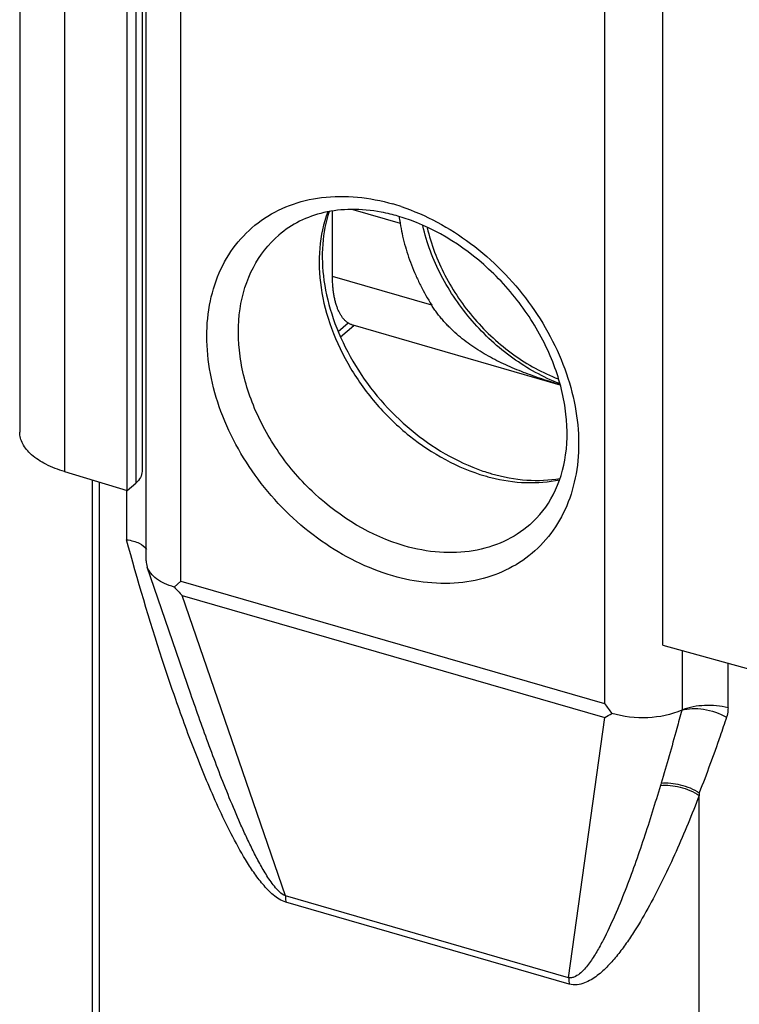
# Model space of a CAD drawing. Units: millimetres. Extents: x 645 to 1065, y -13 to 284.
# Drawn here: x 833 to 848, y 77 to 98 of the extents above; entities that cross this region are included whole.
import ezdxf

# ---------------------------------------------------------------- set-up
doc = ezdxf.new("R2010")
doc.units = ezdxf.units.MM
doc.header["$LTSCALE"] = 23.1
doc.layers.add('COMPONENTI_DI_ASSIEME', color=7, linetype='CONTINUOUS')

msp = doc.modelspace()

# ---------------------------------------------------------------- linework, layer by layer
at = {"layer": 'COMPONENTI_DI_ASSIEME', "color": 7, "linetype": 'Continuous'}
for p, q in [((835.351, 86.635), (835.351, 159.475)), ((832.61, 158.705), (832.61, 89.423)), ((835.26, 157.852), (835.26, 88.57)), ((834.938, 88.157), (834.938, 157.44)), ((846.543, 84.807), (846.543, 135.774)), ((839.386, 92.791), (839.386, 94.211)), ((840.848, 93.956), (840.85, 93.945)), ((839.561, 91.483), (839.848, 91.731)), ((844.316, 90.441), (839.831, 91.736)), ((833.58, 88.566), (834.938, 88.157)), ((834.189, 74.798), (834.189, 88.383)), ((834.938, 88.157), (835.126, 88.32)), ((836.318, 83.747), (835.373, 86.501)), ((835.956, 86.068), (836.101, 86.193)), ((846.543, 84.807), (849.616, 83.956)), ((846.964, 83.406), (846.95, 83.4)), ((847.33, 81.614), (847.33, 81.556)), ((847.33, 70.918), (847.33, 81.556))]:
    msp.add_line(p, q, dxfattribs=at)
at = {"layer": 'COMPONENTI_DI_ASSIEME', "color": 9, "linetype": 'Continuous'}
for p, q in [((836.101, 86.193), (836.101, 158.617)), ((833.58, 157.848), (833.58, 88.566)), ((835.126, 157.602), (835.126, 88.32)), ((845.281, 121.315), (845.281, 83.543)), ((839.826, 94.24), (840.85, 93.945)), ((841.534, 92.171), (839.386, 92.791)), ((839.51, 91.6), (839.725, 91.786)), ((834.339, 74.668), (834.339, 88.337)), ((834.924, 88.157), (834.924, 87.093)), ((836.101, 86.193), (845.281, 83.543)), ((836.132, 85.885), (845.283, 83.243)), ((838.364, 79.379), (836.132, 85.885)), ((846.964, 83.406), (846.964, 84.691)), ((847.953, 83.449), (847.953, 84.417)), ((844.501, 77.607), (845.283, 83.243)), ((844.501, 77.607), (838.364, 79.379)), ((844.509, 77.47), (838.372, 79.242))]:
    msp.add_line(p, q, dxfattribs=at)
for centre, radius, start, end in [((839.413, 89.94), 4.604, 71.5294, 73.8893), ((843.794, 92.295), 3.977, 253.8947, 255.7053), ((855.769, 79.01), 9.683, 163.1316, 163.4483)]:
    msp.add_arc(centre, radius, start, end, dxfattribs=at)
at = {"layer": 'COMPONENTI_DI_ASSIEME', "color": 7, "linetype": 'Continuous'}
for centre, radius, start, end in [((839.746, 90.468), 3.782, 76.3712, 79.4412), ((839.708, 90.31), 3.944, 73.8908, 76.3763), ((849.742, 95.367), 9.005, 188.1504, 189.0128), ((844.042, 92.685), 4.336, 248.0908, 252.2514), ((843.959, 92.433), 4.071, 252.2878, 253.8934), ((835.765, 86.635), 0.414, 180.0568, 198.8738), ((840.21, 89.976), 5.776, 222.5742, 225.0936), ((849.603, 86.538), 5.259, 214.7126, 217.5677), ((841.272, 90.276), 8.096, 299.6973, 300.9402)]:
    msp.add_arc(centre, radius, start, end, dxfattribs=at)
at = {"layer": 'COMPONENTI_DI_ASSIEME', "color": 9, "linetype": 'Continuous'}
for points, knots in [([(840.691, 86.309), (840.142, 86.468), (839.07, 87.008), (837.78, 88.251), (837.034, 89.561), (836.72, 90.673), (836.638, 91.484), (836.711, 92.254), (836.939, 92.955), (837.316, 93.556), (837.827, 94.032), (838.451, 94.361), (839.417, 94.593), (840.195, 94.506), (840.691, 94.363)], [0, 0, 0, 0, 0.133916, 0.275145, 0.414666, 0.481288, 0.544685, 0.604609, 0.661345, 0.715749, 0.769162, 0.823152, 0.879147, 1, 1, 1, 1]), ([(840.872, 94.307), (841.411, 94.127), (842.453, 93.558), (843.694, 92.297), (844.397, 90.991), (844.68, 89.894), (844.742, 89.098), (844.653, 88.344), (844.414, 87.662), (844.032, 87.078), (843.52, 86.618), (842.901, 86.302), (841.946, 86.081), (841.18, 86.168), (840.691, 86.309)], [0, 0, 0, 0, 0.135157, 0.276701, 0.415768, 0.482007, 0.545008, 0.604588, 0.661082, 0.715375, 0.768797, 0.822877, 0.878985, 1, 1, 1, 1]), ([(839.282, 94.19), (839.189, 93.94), (839.074, 93.392), (839.109, 92.53), (839.34, 91.646), (839.754, 90.788), (840.327, 90), (841.243, 89.117), (842.097, 88.646), (842.691, 88.474)], [0, 0, 0, 0, 0.109148, 0.226006, 0.350366, 0.480535, 0.613826, 0.747066, 1, 1, 1, 1]), ([(841.437, 93.849), (841.519, 93.492), (841.788, 92.783), (842.433, 91.843), (843.271, 91.072), (843.934, 90.705), (844.275, 90.573)], [0, 0, 0, 0, 0.245202, 0.500102, 0.755104, 1, 1, 1, 1]), ([(840.941, 86.959), (840.221, 87.167), (839.199, 87.791), (838.195, 88.953), (837.639, 89.969), (837.341, 91.034), (837.329, 92.071), (837.612, 92.999), (837.999, 93.495), (838.224, 93.69)], [0, 0, 0, 0, 0.262898, 0.401011, 0.5367, 0.665675, 0.785289, 0.895604, 1, 1, 1, 1]), ([(842.812, 88.441), (843.062, 88.378), (843.561, 88.301), (844.066, 88.34), (844.303, 88.391)], [0, 0, 0, 0, 0.515632, 1, 1, 1, 1]), ([(843.657, 87.416), (843.489, 87.27), (843.101, 87.022), (842.426, 86.821), (841.687, 86.793), (841.189, 86.887), (840.941, 86.959)], [0, 0, 0, 0, 0.23327, 0.474347, 0.729041, 1, 1, 1, 1]), ([(835.99, 83.632), (835.89, 83.919), (835.505, 85.063), (835.163, 86.221), (834.924, 87.093)], [0, 0, 0, 0, 0.251684, 1, 1, 1, 1]), ([(838.372, 79.242), (838.272, 79.271), (838.09, 79.394), (837.871, 79.628), (837.676, 79.889), (837.443, 80.252), (837.186, 80.722), (836.909, 81.296), (836.656, 81.876), (836.343, 82.652), (836.128, 83.239), (835.99, 83.632)], [0, 0, 0, 0, 0.061295, 0.125454, 0.189685, 0.253572, 0.380241, 0.505729, 0.630296, 0.754121, 1, 1, 1, 1]), ([(838.364, 79.379), (838.316, 79.398), (838.23, 79.466), (838.125, 79.585), (838.031, 79.714), (837.916, 79.89), (837.788, 80.116), (837.646, 80.392), (837.513, 80.669), (837.346, 81.038), (837.149, 81.503), (836.927, 82.063), (836.716, 82.624), (836.513, 83.185), (836.382, 83.559), (836.318, 83.747)], [0, 0, 0, 0, 0.032388, 0.065435, 0.098197, 0.130658, 0.194871, 0.258409, 0.321461, 0.384141, 0.50866, 0.632338, 0.755377, 0.877904, 1, 1, 1, 1]), ([(846.95, 83.4), (846.915, 83.267), (846.773, 82.739), (846.622, 82.212), (846.503, 81.82)], [0, 0, 0, 0, 0.250745, 1, 1, 1, 1]), ([(846.95, 83.4), (847.022, 83.422), (847.182, 83.445), (847.517, 83.423), (847.769, 83.335), (847.921, 83.248)], [0, 0, 0, 0, 0.225001, 0.475514, 1, 1, 1, 1]), ([(847.953, 83.449), (847.789, 83.494), (847.451, 83.524), (847.116, 83.467), (846.964, 83.406)], [0, 0, 0, 0, 0.509377, 1, 1, 1, 1]), ([(847.953, 83.449), (847.953, 83.432), (847.95, 83.364), (847.937, 83.296), (847.921, 83.248)], [0, 0, 0, 0, 0.257894, 1, 1, 1, 1]), ([(847.921, 83.248), (847.875, 83.11), (847.689, 82.562), (847.489, 82.018), (847.33, 81.614)], [0, 0, 0, 0, 0.250942, 1, 1, 1, 1]), ([(846.487, 81.769), (846.373, 81.384), (846.194, 80.81), (845.935, 80.055), (845.728, 79.498), (845.504, 78.951), (845.298, 78.509), (845.112, 78.169), (844.983, 77.967), (844.866, 77.817), (844.769, 77.714), (844.673, 77.641), (844.58, 77.605), (844.528, 77.602), (844.501, 77.607)], [0, 0, 0, 0, 0.254707, 0.381241, 0.507074, 0.632014, 0.755717, 0.816933, 0.877557, 0.907619, 0.937534, 0.967557, 0.983109, 1, 1, 1, 1]), ([(846.487, 81.769), (846.629, 81.785), (846.928, 81.754), (847.202, 81.637), (847.33, 81.556)], [0, 0, 0, 0, 0.48468, 1, 1, 1, 1]), ([(846.503, 81.82), (846.641, 81.835), (846.934, 81.805), (847.203, 81.692), (847.33, 81.614)], [0, 0, 0, 0, 0.483199, 1, 1, 1, 1]), ([(847.33, 81.556), (847.172, 81.146), (846.923, 80.539), (846.555, 79.748), (846.259, 79.172), (845.989, 78.708), (845.753, 78.353), (845.563, 78.098), (845.357, 77.859), (845.164, 77.68), (844.99, 77.56), (844.846, 77.488), (844.683, 77.445), (844.566, 77.454), (844.509, 77.47)], [0, 0, 0, 0, 0.253806, 0.379682, 0.504709, 0.628704, 0.690253, 0.751456, 0.8123, 0.872881, 0.903264, 0.933992, 0.965732, 1, 1, 1, 1]), ([(838.364, 79.379), (838.366, 79.368), (838.37, 79.322), (838.372, 79.277), (838.372, 79.242)], [0, 0, 0, 0, 0.239719, 1, 1, 1, 1]), ([(844.501, 77.607), (844.503, 77.596), (844.507, 77.551), (844.509, 77.505), (844.509, 77.47)], [0, 0, 0, 0, 0.239717, 1, 1, 1, 1])]:
    msp.add_open_spline(points, degree=3, knots=knots, dxfattribs=at)
at = {"layer": 'COMPONENTI_DI_ASSIEME', "color": 7, "linetype": 'Continuous'}
for points, knots in [([(840.438, 94.186), (840.227, 94.225), (839.81, 94.266), (839.207, 94.2), (838.668, 94.012), (838.359, 93.807), (838.224, 93.69)], [0, 0, 0, 0, 0.275894, 0.531561, 0.770708, 1, 1, 1, 1]), ([(839.314, 94.201), (839.238, 93.973), (839.143, 93.472), (839.177, 92.681), (839.382, 91.857), (839.877, 90.76), (840.835, 89.559), (841.873, 88.883), (842.424, 88.662)], [0, 0, 0, 0, 0.104771, 0.219177, 0.342497, 0.472708, 0.741194, 1, 1, 1, 1]), ([(843.657, 87.416), (843.866, 87.596), (844.228, 88.066), (844.49, 88.958), (844.467, 89.979), (844.16, 91.047), (843.589, 92.076), (842.566, 93.253), (841.531, 93.889), (840.802, 94.099)], [0, 0, 0, 0, 0.097162, 0.202983, 0.321612, 0.452252, 0.591084, 0.732749, 1, 1, 1, 1]), ([(840.85, 93.945), (840.862, 93.869), (840.891, 93.718), (840.946, 93.493), (841.014, 93.267), (841.094, 93.042), (841.186, 92.82), (841.326, 92.525), (841.447, 92.311), (841.534, 92.171)], [0, 0, 0, 0, 0.119625, 0.24105, 0.364167, 0.488848, 0.614948, 0.742303, 1, 1, 1, 1]), ([(844.303, 90.473), (843.946, 90.611), (843.254, 90.994), (842.379, 91.799), (841.708, 92.779), (841.427, 93.519), (841.342, 93.893)], [0, 0, 0, 0, 0.245347, 0.499947, 0.754475, 1, 1, 1, 1]), ([(839.831, 91.736), (839.823, 91.738), (839.806, 91.744), (839.781, 91.754), (839.757, 91.766), (839.733, 91.78), (839.71, 91.795), (839.688, 91.812), (839.666, 91.831), (839.645, 91.852), (839.625, 91.874), (839.598, 91.907), (839.574, 91.942), (839.551, 91.981), (839.535, 92.011), (839.519, 92.043), (839.504, 92.077), (839.49, 92.112), (839.477, 92.148), (839.464, 92.186), (839.453, 92.226), (839.442, 92.267), (839.433, 92.309), (839.424, 92.352), (839.416, 92.396), (839.409, 92.442), (839.401, 92.505), (839.393, 92.587), (839.387, 92.688), (839.386, 92.756), (839.386, 92.791)], [0, 0, 0, 0, 0.021858, 0.043806, 0.06593, 0.088315, 0.111043, 0.134189, 0.157825, 0.182014, 0.206815, 0.232279, 0.285358, 0.313061, 0.341573, 0.370917, 0.401111, 0.432167, 0.464095, 0.4969, 0.530584, 0.565144, 0.600576, 0.636872, 0.674023, 0.712014, 0.750832, 0.830872, 0.91399, 1, 1, 1, 1]), ([(844.315, 90.448), (844.249, 90.468), (844.117, 90.509), (843.92, 90.573), (843.722, 90.642), (843.525, 90.715), (843.329, 90.793), (843.072, 90.905), (842.822, 91.031), (842.581, 91.172), (842.405, 91.286), (842.237, 91.409), (842.075, 91.542), (841.948, 91.66), (841.852, 91.76), (841.782, 91.837), (841.715, 91.917), (841.651, 91.999), (841.59, 92.084), (841.552, 92.142), (841.534, 92.171)], [0, 0, 0, 0, 0.061464, 0.123701, 0.186397, 0.249323, 0.312325, 0.375304, 0.500953, 0.5636, 0.626117, 0.688519, 0.750831, 0.813086, 0.84421, 0.875337, 0.906473, 0.937624, 0.968798, 1, 1, 1, 1]), ([(833.58, 88.566), (833.441, 88.607), (833.19, 88.703), (832.916, 88.878), (832.756, 89.04), (832.673, 89.163), (832.621, 89.291), (832.61, 89.38), (832.61, 89.423)], [0, 0, 0, 0, 0.314642, 0.583752, 0.700823, 0.80743, 0.905941, 1, 1, 1, 1]), ([(835.26, 88.57), (835.26, 88.526), (835.232, 88.428), (835.166, 88.355), (835.126, 88.32)], [0, 0, 0, 0, 0.460942, 1, 1, 1, 1]), ([(842.829, 88.522), (843.08, 88.449), (843.574, 88.357), (844.079, 88.379), (844.313, 88.421)], [0, 0, 0, 0, 0.521786, 1, 1, 1, 1]), ([(834.924, 87.093), (834.975, 87.085), (835.069, 87.066), (835.222, 87.012), (835.321, 86.943), (835.353, 86.883)], [0, 0, 0, 0, 0.314726, 0.588048, 1, 1, 1, 1]), ([(835.956, 86.068), (835.884, 86.088), (835.751, 86.136), (835.576, 86.234), (835.446, 86.355), (835.39, 86.452), (835.373, 86.501)], [0, 0, 0, 0, 0.298228, 0.562039, 0.793161, 1, 1, 1, 1]), ([(846.95, 83.4), (846.722, 83.298), (846.205, 83.197), (845.687, 83.258), (845.435, 83.332)], [0, 0, 0, 0, 0.487332, 1, 1, 1, 1])]:
    msp.add_open_spline(points, degree=3, knots=knots, dxfattribs=at)

doc.saveas('drawing.dxf')
